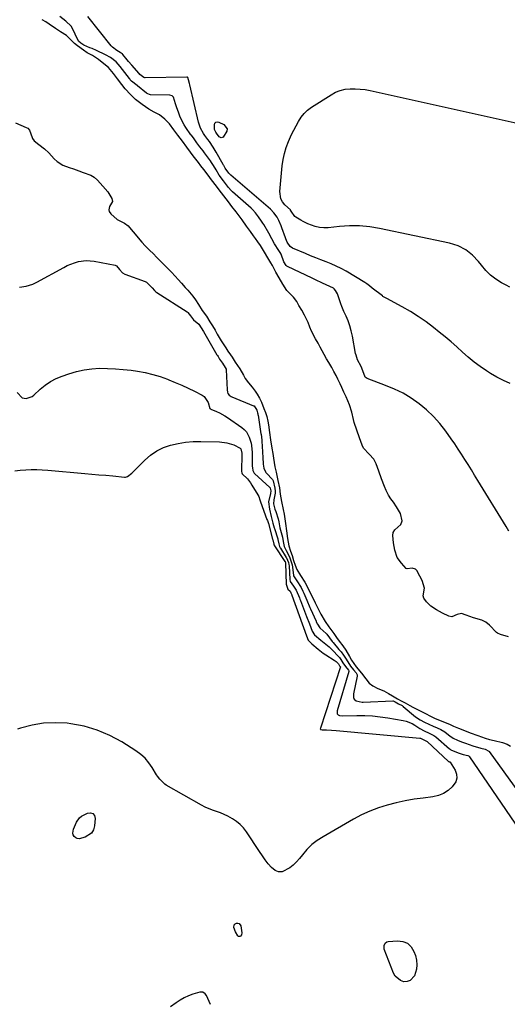
# Model space of a CAD drawing. Units: inches. Extents: x 1926450 to 1931794, y 411284 to 416604.
# Drawn here: x 1929994 to 1930280, y 411928 to 412506 of the extents above; entities that cross this region are included whole.
import ezdxf

# ---------------------------------------------------------------- set-up
doc = ezdxf.new("R2010")
doc.units = ezdxf.units.IN
doc.header["$MEASUREMENT"] = 0
doc.layers.add('7', color=7, linetype='Continuous')

msp = doc.modelspace()

# ---------------------------------------------------------------- linework, layer by layer
at = {"layer": '7', "color": 18}
for points in [[(1930280.65, 412143.96, 1652), (1930276.08, 412145.4, 1652), (1930274.28, 412146.15, 1652), (1930273.66, 412146.61, 1652), (1930273.38, 412146.87, 1652), (1930270.05, 412150.38, 1652), (1930269.53, 412150.91, 1652), (1930267.49, 412152.59, 1652), (1930265.01, 412153.71, 1652), (1930260.26, 412155.15, 1652), (1930255.97, 412156.76, 1652), (1930253.19, 412157.63, 1652), (1930250.61, 412157.19, 1652), (1930247.41, 412155.8, 1652), (1930245.73, 412156.13, 1652), (1930241.92, 412157.9, 1652), (1930238.54, 412159.79, 1652), (1930235.2, 412162.02, 1652), (1930232.64, 412164.59, 1652), (1930231.12, 412166.68, 1652), (1930230.67, 412168.15, 1652), (1930231.36, 412172.65, 1652), (1930230.07, 412177.08, 1652), (1930228.78, 412179.62, 1652), (1930226.94, 412183.06, 1652), (1930226.17, 412183.74, 1652), (1930224.1, 412184.24, 1652), (1930221.16, 412183.91, 1652), (1930220.67, 412184.06, 1652), (1930218, 412187.22, 1652), (1930215.45, 412190.5, 1652), (1930214.05, 412194.86, 1652), (1930213.31, 412199.18, 1652), (1930212.86, 412203.55, 1652), (1930213.02, 412205.19, 1652), (1930214.01, 412206.76, 1652), (1930217.49, 412210, 1652), (1930218.25, 412212.08, 1652), (1930217.37, 412216.37, 1652), (1930215.06, 412220.43, 1652), (1930213.17, 412223.01, 1652), (1930211.67, 412225.06, 1652), (1930210.34, 412227.2, 1652), (1930208.93, 412230, 1652), (1930207.85, 412232.36, 1652), (1930206.16, 412236.79, 1652), (1930204.58, 412241.26, 1652), (1930203, 412245.67, 1652), (1930201.61, 412248.41, 1652), (1930199.02, 412251.34, 1652), (1930195.55, 412254.81, 1652), (1930194.79, 412256.52, 1652), (1930193.19, 412260.92, 1652), (1930191.62, 412265.3, 1652), (1930190.09, 412269.84, 1652), (1930189.68, 412271.57, 1652), (1930188.74, 412275.98, 1652), (1930187.34, 412280.33, 1652), (1930185.44, 412284.88, 1652), (1930184.15, 412287.62, 1652), (1930182.86, 412290.36, 1652), (1930181.83, 412292.55, 1652), (1930180.54, 412295.29, 1652), (1930179.47, 412297.47, 1652), (1930178.24, 412299.81, 1652), (1930176.96, 412302.15, 1652), (1930175.27, 412305.05, 1652), (1930173.89, 412307.32, 1652), (1930172.48, 412309.82, 1652), (1930170.13, 412314.17, 1652), (1930168.96, 412316.35, 1652), (1930167.5, 412319.05, 1652), (1930165.14, 412323.46, 1652), (1930164.04, 412325.91, 1652), (1930163.14, 412328.55, 1652), (1930161.07, 412332.95, 1652), (1930159.43, 412335.79, 1652), (1930157.74, 412338.6, 1652), (1930156.39, 412340.85, 1652), (1930154.51, 412343.53, 1652), (1930152.41, 412345.63, 1652), (1930150.58, 412347.44, 1652), (1930148.28, 412351.11, 1652), (1930146.12, 412354.71, 1652), (1930144.16, 412358.18, 1652), (1930142.14, 412361.97, 1652), (1930141.12, 412363.69, 1652), (1930139.4, 412366.57, 1652), (1930137.48, 412369.79, 1652), (1930135.05, 412373.76, 1652), (1930133.6, 412375.88, 1652), (1930132.15, 412377.91, 1652), (1930131.1, 412379.37, 1652), (1930129.23, 412381.99, 1652), (1930127.02, 412385.12, 1652), (1930124.35, 412388.84, 1652), (1930122.65, 412391.21, 1652), (1930120.91, 412393.55, 1652), (1930118.31, 412396.76, 1652), (1930116.28, 412399.43, 1652), (1930115, 412401.17, 1652), (1930112.33, 412404.64, 1652), (1930110.89, 412406.5, 1652), (1930109.25, 412408.62, 1652), (1930106.42, 412412.37, 1652), (1930104.39, 412415.12, 1652), (1930101.85, 412418.39, 1652), (1930100.14, 412420.61, 1652), (1930098.69, 412422.49, 1652), (1930095.71, 412426.39, 1652), (1930093.99, 412428.68, 1652), (1930091.84, 412431.57, 1652), (1930089.31, 412435.02, 1652), (1930086.66, 412438.54, 1652), (1930084.26, 412441.8, 1652), (1930081.7, 412445.32, 1652), (1930078.96, 412447.99, 1652), (1930075.75, 412450.45, 1652), (1930072.7, 412452.15, 1652), (1930069.65, 412453.78, 1652), (1930065.62, 412456.53, 1652), (1930061.7, 412459.58, 1652), (1930058.75, 412462.54, 1652), (1930055.78, 412465.86, 1652), (1930053.73, 412468.24, 1652), (1930051.18, 412471.67, 1652), (1930048.92, 412474.77, 1652), (1930045.83, 412478.25, 1652), (1930043.24, 412480.45, 1652), (1930040.01, 412483.08, 1652), (1930036.49, 412485.29, 1652), (1930033.38, 412486.98, 1652), (1930031.22, 412488.46, 1652), (1930027.75, 412491.04, 1652), (1930025.91, 412492.48, 1652), (1930023.97, 412494.36, 1652), (1930021.2, 412497.01, 1652), (1930017.7, 412499.34, 1652), (1930014.75, 412501.29, 1652), (1930011.1, 412503.82, 1652), (1930009.06, 412505.12, 1652), (1930007.04, 412506.38, 1652)], [(1930281, 412206.02, 1654), (1930279.29, 412208.83, 1654), (1930262.74, 412235.83, 1654), (1930260.84, 412238.93, 1654), (1930258.94, 412242.02, 1654), (1930257.02, 412245.11, 1654), (1930255.1, 412248.19, 1654), (1930253.16, 412251.26, 1654), (1930251.18, 412254.3, 1654), (1930249.15, 412257.31, 1654), (1930247.08, 412260.3, 1654), (1930243.94, 412264.77, 1654), (1930240.48, 412269.22, 1654), (1930236.77, 412273.44, 1654), (1930232.68, 412277.28, 1654), (1930228.33, 412280.89, 1654), (1930223.68, 412284.08, 1654), (1930218.87, 412286.99, 1654), (1930213.82, 412289.47, 1654), (1930208.61, 412291.65, 1654), (1930197.86, 412295.62, 1654), (1930196.64, 412296.45, 1654), (1930195.25, 412300.19, 1654), (1930194.17, 412302.65, 1654), (1930192.18, 412306.64, 1654), (1930191.21, 412309.42, 1654), (1930191, 412310.39, 1654), (1930189.1, 412320.61, 1654), (1930188.43, 412323.62, 1654), (1930187.61, 412326.59, 1654), (1930186.57, 412329.49, 1654), (1930185.39, 412332.35, 1654), (1930184.13, 412335.11, 1654), (1930182.89, 412338.02, 1654), (1930182.35, 412339.5, 1654), (1930180.99, 412343.59, 1654), (1930180.79, 412344.21, 1654), (1930180.29, 412345.36, 1654), (1930179.1, 412347.38, 1654), (1930178.43, 412348.34, 1654), (1930178.04, 412348.68, 1654), (1930173.7, 412350.78, 1654), (1930171.63, 412351.74, 1654), (1930167.47, 412353.69, 1654), (1930165.4, 412354.67, 1654), (1930151.09, 412361.42, 1654), (1930150.62, 412361.69, 1654), (1930150.2, 412362.01, 1654), (1930148.76, 412364.26, 1654), (1930147.22, 412368.62, 1654), (1930146.67, 412369.64, 1654), (1930145.97, 412370.8, 1654), (1930143.45, 412374.85, 1654), (1930141.82, 412377.61, 1654), (1930139.94, 412381.09, 1654), (1930137.03, 412386.07, 1654), (1930136.52, 412386.91, 1654), (1930135.7, 412388.14, 1654), (1930133.97, 412390.55, 1654), (1930132.23, 412392.95, 1654), (1930130.44, 412394.95, 1654), (1930130.04, 412395.33, 1654), (1930129.63, 412395.7, 1654), (1930118.68, 412405.35, 1654), (1930117.84, 412406.17, 1654), (1930116.45, 412407.88, 1654), (1930113.5, 412411.75, 1654), (1930110.96, 412415.1, 1654), (1930109.05, 412418.29, 1654), (1930107.59, 412420.75, 1654), (1930106.4, 412422.62, 1654), (1930105.81, 412423.46, 1654), (1930105.21, 412424.3, 1654), (1930102.31, 412428.16, 1654), (1930101.42, 412429.34, 1654), (1930099.62, 412431.7, 1654), (1930097.83, 412434.09, 1654), (1930096.17, 412436.35, 1654), (1930094.57, 412438.49, 1654), (1930094.31, 412438.86, 1654), (1930091.38, 412443.13, 1654), (1930090.36, 412444.72, 1654), (1930089.42, 412446.36, 1654), (1930087.83, 412449.79, 1654), (1930087.15, 412451.57, 1654), (1930085.88, 412455.15, 1654), (1930085.3, 412456.96, 1654), (1930084.06, 412460.83, 1654), (1930083.35, 412461.62, 1654), (1930081.96, 412462.05, 1654), (1930070.64, 412462.3, 1654), (1930069.98, 412462.38, 1654), (1930069.04, 412462.75, 1654), (1930068.19, 412463.3, 1654), (1930062.94, 412467.45, 1654), (1930062.67, 412467.66, 1654), (1930059.4, 412470.24, 1654), (1930058.69, 412471.14, 1654), (1930058.36, 412471.59, 1654), (1930058.25, 412471.73, 1654), (1930058.14, 412471.88, 1654), (1930052.72, 412478.93, 1654), (1930050.46, 412481.67, 1654), (1930047.07, 412484.12, 1654), (1930044.08, 412485.79, 1654), (1930038.86, 412488.21, 1654), (1930036.3, 412489.37, 1654), (1930035.02, 412489.94, 1654), (1930031.44, 412491.5, 1654), (1930029.75, 412492.6, 1654), (1930028.36, 412493.84, 1654), (1930026.36, 412497.88, 1654), (1930025.43, 412500.06, 1654), (1930024.01, 412502.56, 1654), (1930020.91, 412505.59, 1654), (1930017.35, 412508.16, 1654)], [(1930281.68, 412292.71, 1656), (1930277.76, 412294.48, 1656), (1930273.97, 412296.5, 1656), (1930270.26, 412298.69, 1656), (1930267.91, 412300.18, 1656), (1930264.18, 412302.7, 1656), (1930260.56, 412305.36, 1656), (1930257.09, 412308.22, 1656), (1930253.73, 412311.21, 1656), (1930250.4, 412314.26, 1656), (1930247.03, 412317.25, 1656), (1930243.58, 412320.15, 1656), (1930240.09, 412323, 1656), (1930236.73, 412325.66, 1656), (1930232.32, 412328.97, 1656), (1930227.8, 412332.12, 1656), (1930223.12, 412335.02, 1656), (1930218.33, 412337.76, 1656), (1930209.25, 412342.63, 1656), (1930207.3, 412343.73, 1656), (1930206.99, 412343.94, 1656), (1930206.69, 412344.16, 1656), (1930200.67, 412348.81, 1656), (1930199.13, 412350.04, 1656), (1930197.58, 412351.26, 1656), (1930197.04, 412351.63, 1656), (1930196.49, 412351.98, 1656), (1930185.39, 412358.64, 1656), (1930182.55, 412360.24, 1656), (1930179.66, 412361.73, 1656), (1930176.68, 412363.04, 1656), (1930173.66, 412364.25, 1656), (1930170.6, 412365.39, 1656), (1930167.55, 412366.57, 1656), (1930164.53, 412367.79, 1656), (1930161.52, 412369.05, 1656), (1930153.87, 412372.31, 1656), (1930152.51, 412373.23, 1656), (1930150.89, 412375.79, 1656), (1930150.1, 412377.71, 1656), (1930149.86, 412378.35, 1656), (1930147.68, 412384.25, 1656), (1930147.27, 412385.3, 1656), (1930145.9, 412388.38, 1656), (1930144.89, 412390.39, 1656), (1930143.04, 412393.03, 1656), (1930141.11, 412395.18, 1656), (1930117.71, 412415.08, 1656), (1930117.47, 412415.29, 1656), (1930117.15, 412415.64, 1656), (1930116.61, 412416.35, 1656), (1930114.44, 412419.2, 1656), (1930113.57, 412420.71, 1656), (1930113.38, 412421.05, 1656), (1930113.19, 412421.39, 1656), (1930109.2, 412428.63, 1656), (1930107.45, 412431.53, 1656), (1930105.21, 412434.78, 1656), (1930104.21, 412436.09, 1656), (1930102.47, 412438.44, 1656), (1930101.61, 412439.63, 1656), (1930099.92, 412442.69, 1656), (1930098.68, 412446.2, 1656), (1930093.65, 412468.13, 1656), (1930093.48, 412468.85, 1656), (1930092.92, 412470.98, 1656), (1930092.48, 412472.37, 1656), (1930092.19, 412472.59, 1656), (1930091.82, 412472.66, 1656), (1930067.53, 412472.18, 1656), (1930067.32, 412472.2, 1656), (1930066.73, 412472.48, 1656), (1930064.39, 412474.23, 1656), (1930063.94, 412474.69, 1656), (1930059.51, 412479.71, 1656), (1930057.74, 412481.77, 1656), (1930056.87, 412482.82, 1656), (1930054.41, 412485.89, 1656), (1930054.27, 412486.07, 1656), (1930054, 412486.42, 1656), (1930052.82, 412487.21, 1656), (1930050.89, 412488.29, 1656), (1930048.29, 412490.27, 1656), (1930047.55, 412491.09, 1656), (1930033.8, 412508.2, 1656)], [(1930281.59, 412349.32, 1658), (1930279.42, 412350.47, 1658), (1930276.71, 412351.95, 1658), (1930273.36, 412354.05, 1658), (1930270.24, 412356.41, 1658), (1930267.45, 412359.16, 1658), (1930264.87, 412362.15, 1658), (1930263.2, 412364.38, 1658), (1930259.63, 412368.17, 1658), (1930255.67, 412371.34, 1658), (1930251.11, 412373.58, 1658), (1930246.17, 412375.21, 1658), (1930205.1, 412383.85, 1658), (1930199.24, 412384.79, 1658), (1930193.36, 412385.35, 1658), (1930187.45, 412385.34, 1658), (1930181.52, 412384.95, 1658), (1930174.81, 412384.17, 1658), (1930172.25, 412384.09, 1658), (1930169.74, 412384.27, 1658), (1930167.29, 412384.85, 1658), (1930162.99, 412386.53, 1658), (1930160.17, 412387.89, 1658), (1930158.79, 412388.63, 1658), (1930155.79, 412390.39, 1658), (1930155.3, 412390.74, 1658), (1930153.18, 412394.02, 1658), (1930152.8, 412394.53, 1658), (1930152.66, 412394.68, 1658), (1930149.44, 412397.75, 1658), (1930148.11, 412399.44, 1658), (1930147.12, 412401.26, 1658), (1930146.56, 412405.43, 1658), (1930147.92, 412420.65, 1658), (1930148.42, 412424.29, 1658), (1930149.16, 412427.88, 1658), (1930150.25, 412431.37, 1658), (1930151.56, 412434.81, 1658), (1930152.2, 412436.27, 1658), (1930153.41, 412438.91, 1658), (1930154.67, 412441.53, 1658), (1930156, 412444.12, 1658), (1930157.37, 412446.68, 1658), (1930158.94, 412449.07, 1658), (1930160.72, 412451.27, 1658), (1930162.8, 412453.19, 1658), (1930165.09, 412454.92, 1658), (1930176.62, 412462.35, 1658), (1930179.23, 412463.75, 1658), (1930181.93, 412464.84, 1658), (1930184.77, 412465.49, 1658), (1930187.7, 412465.84, 1658), (1930190.7, 412465.84, 1658), (1930193.69, 412465.68, 1658), (1930196.66, 412465.3, 1658), (1930199.61, 412464.76, 1658), (1930289.29, 412444.89, 1658)], [(1929991.4, 412445.75, 1652), (1929994.49, 412444.46, 1652), (1929997.54, 412443.12, 1652), (1929998.52, 412442.6, 1652), (1929999.43, 412441.52, 1652), (1930001.16, 412437.15, 1652), (1930001.37, 412436.67, 1652), (1930002.2, 412435.3, 1652), (1930005.07, 412433.04, 1652), (1930008.28, 412430.55, 1652), (1930010.92, 412428.14, 1652), (1930014.1, 412424.66, 1652), (1930015.69, 412423.03, 1652), (1930019.17, 412420.89, 1652), (1930022.89, 412419.61, 1652), (1930025.35, 412418.79, 1652), (1930028.45, 412417.54, 1652), (1930030.94, 412416.57, 1652), (1930035.45, 412415.16, 1652), (1930037.51, 412413.94, 1652), (1930039.45, 412412.09, 1652), (1930042.56, 412408.71, 1652), (1930045.46, 412405.26, 1652), (1930047.86, 412401.38, 1652), (1930048.23, 412399.65, 1652), (1930046.53, 412396.67, 1652), (1930046.15, 412394.76, 1652), (1930046.37, 412393.8, 1652), (1930047.23, 412392.48, 1652), (1930050.9, 412389.14, 1652), (1930052.17, 412388.46, 1652), (1930055.38, 412386.9, 1652), (1930057.41, 412385.33, 1652), (1930059.24, 412383.17, 1652), (1930061.48, 412380.49, 1652), (1930063.28, 412378.34, 1652), (1930065.56, 412375.71, 1652), (1930067.43, 412373.61, 1652), (1930069.99, 412371.02, 1652), (1930072.24, 412368.99, 1652), (1930074.18, 412366.99, 1652), (1930076.44, 412364.61, 1652), (1930078.27, 412362.75, 1652), (1930080.56, 412360.43, 1652), (1930082.85, 412358.11, 1652), (1930085.11, 412355.77, 1652), (1930086.83, 412353.85, 1652), (1930088.67, 412351.64, 1652), (1930090.91, 412349.1, 1652), (1930092.49, 412347.51, 1652), (1930095.5, 412344.07, 1652), (1930097.03, 412341.9, 1652), (1930098.78, 412339.09, 1652), (1930100.98, 412335.55, 1652), (1930103.36, 412332.25, 1652), (1930105.48, 412328.92, 1652), (1930106.89, 412326.69, 1652), (1930108.48, 412324.13, 1652), (1930109.66, 412321.81, 1652), (1930112.12, 412317.8, 1652), (1930114.73, 412313.8, 1652), (1930116.05, 412311.82, 1652), (1930117.56, 412309.56, 1652), (1930118.48, 412308.19, 1652), (1930120.36, 412305.37, 1652), (1930123.04, 412301.37, 1652), (1930125.16, 412297.67, 1652), (1930126.16, 412295.77, 1652), (1930128.05, 412293.13, 1652), (1930130.22, 412290.67, 1652), (1930131.98, 412288.21, 1652), (1930133.16, 412286.45, 1652), (1930134.57, 412284.19, 1652), (1930135.74, 412281.89, 1652), (1930137.14, 412278.17, 1652), (1930138.03, 412275.67, 1652), (1930138.8, 412273.41, 1652), (1930139.51, 412270.63, 1652), (1930139.88, 412268.5, 1652), (1930140.5, 412264.02, 1652), (1930141.07, 412259.77, 1652), (1930141.82, 412254.88, 1652), (1930142.33, 412251.65, 1652), (1930142.74, 412248.89, 1652), (1930143.16, 412246.4, 1652), (1930143.61, 412243.85, 1652), (1930144.38, 412240.69, 1652), (1930145.38, 412235.88, 1652), (1930146.22, 412231.46, 1652), (1930146.76, 412227.86, 1652), (1930147.46, 412223.5, 1652), (1930148.41, 412218.85, 1652), (1930148.96, 412216.05, 1652), (1930149.37, 412213.37, 1652), (1930149.74, 412210.55, 1652), (1930150.36, 412206.26, 1652), (1930151.01, 412201.73, 1652), (1930151.71, 412197.4, 1652), (1930152.71, 412194.31, 1652), (1930153.66, 412191.68, 1652), (1930154.61, 412188.93, 1652), (1930155.56, 412186.17, 1652), (1930156.42, 412183.48, 1652), (1930158.53, 412180.02, 1652), (1930161.08, 412176.08, 1652), (1930162.25, 412174.05, 1652), (1930163.58, 412171.47, 1652), (1930165.38, 412167.78, 1652), (1930167.24, 412164.05, 1652), (1930169.26, 412160.06, 1652), (1930170.65, 412157.33, 1652), (1930173.04, 412152.96, 1652), (1930175.28, 412149.93, 1652), (1930178.15, 412145.96, 1652), (1930179.79, 412143.7, 1652), (1930181.42, 412141.45, 1652), (1930183.48, 412138.69, 1652), (1930185.26, 412136.11, 1652), (1930187.38, 412132.52, 1652), (1930188.56, 412130.41, 1652), (1930191.33, 412126.46, 1652), (1930194.48, 412122.68, 1652), (1930197.08, 412119.33, 1652), (1930199, 412116.86, 1652), (1930201.19, 412115.23, 1652), (1930204.12, 412113.67, 1652), (1930207.55, 412112.24, 1652), (1930210.26, 412110.65, 1652), (1930212.66, 412109.28, 1652), (1930215.54, 412107.7, 1652), (1930217.79, 412106.47, 1652), (1930220.14, 412105.19, 1652), (1930222.8, 412103.77, 1652), (1930224.61, 412102.77, 1652), (1930227.73, 412101.07, 1652), (1930232.03, 412098.94, 1652), (1930234.89, 412097.52, 1652), (1930237.38, 412096.33, 1652), (1930239.72, 412095.32, 1652), (1930242.28, 412094.26, 1652), (1930246.54, 412092.47, 1652), (1930248.48, 412091.6, 1652), (1930251.38, 412090.34, 1652), (1930253.95, 412089.32, 1652), (1930258.32, 412087.68, 1652), (1930262.65, 412086.07, 1652), (1930267.05, 412084.51, 1652), (1930269.64, 412083.77, 1652), (1930272.37, 412083.08, 1652), (1930277.17, 412081.88, 1652), (1930279.88, 412080.93, 1652), (1930281.92, 412079.76, 1652)], [(1930115.53, 412442.37, 1658), (1930115.42, 412440.96, 1658), (1930113.17, 412437.47, 1658), (1930112.03, 412436.95, 1658), (1930110.93, 412437.53, 1658), (1930109.39, 412439.7, 1658), (1930108.95, 412440.28, 1658), (1930108.64, 412440.71, 1658), (1930108.16, 412442, 1658), (1930108.04, 412444.59, 1658), (1930108.35, 412445.53, 1658), (1930108.86, 412446.18, 1658), (1930109.65, 412446.38, 1658), (1930110.64, 412446.28, 1658), (1930113.68, 412444.77, 1658), (1930115.53, 412442.37, 1658)], [(1929993.61, 412349.35, 1654), (1929997.6, 412349.98, 1654), (1930001.47, 412351.14, 1654), (1930002.7, 412351.69, 1654), (1930003.9, 412352.29, 1654), (1930019.6, 412360.96, 1654), (1930021.68, 412362, 1654), (1930026.01, 412363.68, 1654), (1930028.25, 412364.32, 1654), (1930032.82, 412364.93, 1654), (1930035.11, 412364.85, 1654), (1930037.41, 412364.57, 1654), (1930049.74, 412362.28, 1654), (1930050.58, 412361.81, 1654), (1930052.35, 412359.71, 1654), (1930054.18, 412357.67, 1654), (1930055.41, 412356.97, 1654), (1930067.48, 412352.61, 1654), (1930067.8, 412352.46, 1654), (1930068.25, 412352.17, 1654), (1930071.47, 412348.91, 1654), (1930072.9, 412347.3, 1654), (1930073.69, 412346.54, 1654), (1930074.25, 412346.14, 1654), (1930092.04, 412334.78, 1654), (1930092.4, 412334.53, 1654), (1930094.08, 412332.5, 1654), (1930095.85, 412330.09, 1654), (1930098.98, 412327.66, 1654), (1930100.33, 412325.51, 1654), (1930101.59, 412323.26, 1654), (1930109.56, 412309.59, 1654), (1930109.81, 412309.18, 1654), (1930110.21, 412308.56, 1654), (1930111.15, 412307.12, 1654), (1930112.77, 412304.68, 1654), (1930114.45, 412302.17, 1654), (1930114.92, 412301.11, 1654), (1930114.95, 412300.91, 1654), (1930114.97, 412300.72, 1654), (1930115.54, 412289.01, 1654), (1930115.73, 412287.67, 1654), (1930116.02, 412286.81, 1654), (1930116.79, 412285.83, 1654), (1930117.88, 412285.15, 1654), (1930118.27, 412284.97, 1654), (1930131.08, 412279.73, 1654), (1930131.17, 412279.69, 1654), (1930131.27, 412279.63, 1654), (1930131.35, 412279.57, 1654), (1930132.9, 412277.02, 1654), (1930133.41, 412275.56, 1654), (1930133.58, 412274.86, 1654), (1930133.67, 412274.37, 1654), (1930133.7, 412274.21, 1654), (1930135.42, 412263.17, 1654), (1930135.45, 412263.01, 1654), (1930135.94, 412259.53, 1654), (1930135.98, 412259.13, 1654), (1930135.98, 412259, 1654), (1930136.29, 412252.66, 1654), (1930136.32, 412252.22, 1654), (1930136.45, 412249.56, 1654), (1930136.69, 412245.38, 1654), (1930137.05, 412243.1, 1654), (1930138.07, 412240.91, 1654), (1930138.37, 412240.52, 1654), (1930138.69, 412240.14, 1654), (1930142.1, 412236.34, 1654), (1930142.59, 412235.62, 1654), (1930143.57, 412231.4, 1654), (1930143.83, 412229.53, 1654), (1930143.78, 412228.43, 1654), (1930143.04, 412224.49, 1654), (1930142.81, 412222.2, 1654), (1930143.6, 412219.05, 1654), (1930144.07, 412217.63, 1654), (1930145.54, 412213.23, 1654), (1930145.89, 412211.57, 1654), (1930146.51, 412208.09, 1654), (1930147.72, 412203.88, 1654), (1930148.05, 412202.49, 1654), (1930148.44, 412200.07, 1654), (1930149.07, 412197.12, 1654), (1930150.19, 412194.65, 1654), (1930152.13, 412190.9, 1654), (1930152.99, 412188.55, 1654), (1930153.74, 412186.2, 1654), (1930153.99, 412184.9, 1654), (1930154.43, 412180.09, 1654), (1930154.5, 412179.78, 1654), (1930156.49, 412176.97, 1654), (1930158.95, 412173.08, 1654), (1930160.06, 412170.91, 1654), (1930160.64, 412169.62, 1654), (1930162.34, 412165.53, 1654), (1930164.17, 412161.16, 1654), (1930164.49, 412160.44, 1654), (1930167.73, 412153.22, 1654), (1930167.92, 412152.81, 1654), (1930168.54, 412151.51, 1654), (1930169.97, 412149.39, 1654), (1930170.26, 412149.08, 1654), (1930173.64, 412145.97, 1654), (1930174.08, 412145.53, 1654), (1930175.61, 412143.51, 1654), (1930177.23, 412141.35, 1654), (1930177.72, 412140.76, 1654), (1930181.21, 412136.67, 1654), (1930182.42, 412135.19, 1654), (1930183.83, 412133.28, 1654), (1930185.39, 412130.81, 1654), (1930188.03, 412126.73, 1654), (1930189.75, 412124.66, 1654), (1930191.29, 412122.8, 1654), (1930191.83, 412121.79, 1654), (1930191.9, 412121.24, 1654), (1930191.87, 412120.96, 1654), (1930189.73, 412110.59, 1654), (1930189.65, 412110.03, 1654), (1930189.76, 412108.37, 1654), (1930190.17, 412107.37, 1654), (1930191.28, 412106.49, 1654), (1930194.79, 412105.75, 1654), (1930195.42, 412105.75, 1654), (1930212.88, 412106.44, 1654), (1930213.02, 412106.43, 1654), (1930213.39, 412106.33, 1654), (1930214.17, 412105.89, 1654), (1930216.24, 412104.73, 1654), (1930218.27, 412103.62, 1654), (1930218.71, 412103.34, 1654), (1930218.85, 412103.23, 1654), (1930218.98, 412103.12, 1654), (1930226.22, 412097.11, 1654), (1930228.89, 412095.24, 1654), (1930231.44, 412093.94, 1654), (1930234, 412092.68, 1654), (1930236.59, 412091.48, 1654), (1930238.86, 412090.53, 1654), (1930241.09, 412089.59, 1654), (1930243.37, 412088.17, 1654), (1930246.58, 412085.63, 1654), (1930247.38, 412085.04, 1654), (1930248.25, 412084.48, 1654), (1930250.82, 412083.29, 1654), (1930253.17, 412082.4, 1654), (1930255.52, 412081.52, 1654), (1930259.87, 412079.95, 1654), (1930264.42, 412078.73, 1654), (1930267, 412078.09, 1654), (1930269.11, 412076.96, 1654), (1930269.33, 412076.69, 1654), (1930286.7, 412052.74, 1654)], [(1929992.28, 412287.48, 1656), (1929995.19, 412284.27, 1656), (1929997.54, 412283.93, 1656), (1930001.05, 412285.15, 1656), (1930002.07, 412285.91, 1656), (1930005.79, 412289.35, 1656), (1930008.73, 412291.75, 1656), (1930011.83, 412293.88, 1656), (1930015.18, 412295.61, 1656), (1930018.68, 412297.07, 1656), (1930022.68, 412298.45, 1656), (1930027.1, 412299.75, 1656), (1930031.57, 412300.76, 1656), (1930036.11, 412301.36, 1656), (1930040.71, 412301.67, 1656), (1930045.33, 412301.65, 1656), (1930049.95, 412301.47, 1656), (1930054.56, 412301.08, 1656), (1930059.15, 412300.52, 1656), (1930063.01, 412299.97, 1656), (1930067.48, 412299.15, 1656), (1930071.89, 412298.13, 1656), (1930076.21, 412296.79, 1656), (1930080.48, 412295.25, 1656), (1930081.32, 412294.91, 1656), (1930085.11, 412293.33, 1656), (1930088.87, 412291.7, 1656), (1930092.6, 412289.99, 1656), (1930096.3, 412288.23, 1656), (1930100.88, 412285.99, 1656), (1930102.11, 412285.17, 1656), (1930104.49, 412281.62, 1656), (1930105.43, 412278.18, 1656), (1930105.5, 412278.05, 1656), (1930106.05, 412277.63, 1656), (1930109.34, 412276.25, 1656), (1930111.02, 412275.48, 1656), (1930114.26, 412273.72, 1656), (1930115.82, 412272.72, 1656), (1930124.24, 412266.95, 1656), (1930125.63, 412265.78, 1656), (1930126.84, 412264.48, 1656), (1930128.55, 412261.33, 1656), (1930129.59, 412257.78, 1656), (1930129.85, 412256.29, 1656), (1930130.22, 412252.23, 1656), (1930130.29, 412250.71, 1656), (1930130.29, 412250.46, 1656), (1930130.29, 412250.21, 1656), (1930130.33, 412244.15, 1656), (1930130.36, 412243.32, 1656), (1930130.58, 412241.7, 1656), (1930131.26, 412240.43, 1656), (1930131.46, 412240.21, 1656), (1930131.67, 412239.99, 1656), (1930140.65, 412231.71, 1656), (1930140.82, 412231.49, 1656), (1930140.87, 412231.4, 1656), (1930140.9, 412231.31, 1656), (1930141.2, 412229.81, 1656), (1930140.94, 412228.16, 1656), (1930139.77, 412223.3, 1656), (1930140.37, 412218.99, 1656), (1930141.39, 412214.61, 1656), (1930142.45, 412210.71, 1656), (1930142.81, 412209.39, 1656), (1930143.19, 412208.07, 1656), (1930143.32, 412207.64, 1656), (1930145.26, 412201.52, 1656), (1930145.34, 412201.26, 1656), (1930145.85, 412198.56, 1656), (1930146.26, 412197.14, 1656), (1930146.69, 412196.3, 1656), (1930146.86, 412196.03, 1656), (1930150.28, 412190.63, 1656), (1930150.41, 412190.41, 1656), (1930151.55, 412187.64, 1656), (1930151.87, 412186.39, 1656), (1930151.93, 412185.66, 1656), (1930152.29, 412177.65, 1656), (1930152.49, 412176.57, 1656), (1930154.55, 412173.78, 1656), (1930156.04, 412171.39, 1656), (1930157.99, 412166.87, 1656), (1930158.28, 412166.11, 1656), (1930158.57, 412165.36, 1656), (1930162.08, 412155.99, 1656), (1930163.82, 412151.57, 1656), (1930165.55, 412147.43, 1656), (1930165.89, 412146.71, 1656), (1930166.43, 412145.83, 1656), (1930166.93, 412145.28, 1656), (1930170.59, 412142.02, 1656), (1930173.49, 412139.66, 1656), (1930175.36, 412138.1, 1656), (1930177.57, 412135.99, 1656), (1930180.72, 412132.71, 1656), (1930181.45, 412131.88, 1656), (1930182.28, 412130.8, 1656), (1930183.49, 412128.83, 1656), (1930185.04, 412126.61, 1656), (1930186.79, 412124.45, 1656), (1930186.94, 412123.99, 1656), (1930186.93, 412123.84, 1656), (1930186.91, 412123.68, 1656), (1930180.19, 412100.63, 1656), (1930180.15, 412098.77, 1656), (1930180.27, 412098.52, 1656), (1930180.65, 412098.14, 1656), (1930181.45, 412097.78, 1656), (1930183.45, 412097.57, 1656), (1930191.76, 412097.79, 1656), (1930196.3, 412097.78, 1656), (1930200.82, 412097.6, 1656), (1930205.32, 412097.14, 1656), (1930209.81, 412096.51, 1656), (1930218.87, 412094.97, 1656), (1930220.71, 412094.53, 1656), (1930224.18, 412093.15, 1656), (1930225.81, 412092.19, 1656), (1930228.72, 412090.24, 1656), (1930231.22, 412088.77, 1656), (1930234.13, 412087.36, 1656), (1930236.92, 412086.18, 1656), (1930238.16, 412085.35, 1656), (1930246.04, 412078.34, 1656), (1930246.45, 412078, 1656), (1930246.9, 412077.68, 1656), (1930249.26, 412076.66, 1656), (1930251.72, 412075.74, 1656), (1930254.14, 412074.97, 1656), (1930256.89, 412074.27, 1656), (1930257.68, 412073.85, 1656), (1930257.8, 412073.73, 1656), (1930257.91, 412073.59, 1656), (1930292.51, 412022.85, 1656)], [(1929990.88, 412241.45, 1658), (1929994.1, 412241.79, 1658), (1929997.34, 412242.05, 1658), (1930000.58, 412242.18, 1658), (1930003.81, 412242.22, 1658), (1930007.05, 412242.11, 1658), (1930010.29, 412241.89, 1658), (1930032.03, 412239.97, 1658), (1930036.12, 412239.6, 1658), (1930040.2, 412239.23, 1658), (1930044.28, 412238.85, 1658), (1930048.37, 412238.47, 1658), (1930055.23, 412237.82, 1658), (1930055.86, 412237.83, 1658), (1930057.04, 412238.15, 1658), (1930059.57, 412240.14, 1658), (1930067.22, 412247.81, 1658), (1930070.6, 412250.7, 1658), (1930074.21, 412253.2, 1658), (1930078.17, 412255.09, 1658), (1930082.36, 412256.59, 1658), (1930086.76, 412257.58, 1658), (1930091.18, 412258.31, 1658), (1930095.66, 412258.66, 1658), (1930100.16, 412258.76, 1658), (1930111.1, 412258.52, 1658), (1930115.35, 412258.01, 1658), (1930119.41, 412256.66, 1658), (1930123.25, 412254.76, 1658), (1930123.51, 412254.43, 1658), (1930124.17, 412251.81, 1658), (1930124.18, 412251.56, 1658), (1930124.18, 412251.43, 1658), (1930124.18, 412251.36, 1658), (1930124.18, 412251.3, 1658), (1930124.04, 412241.03, 1658), (1930124.09, 412240.38, 1658), (1930124.44, 412239.79, 1658), (1930127.45, 412236.73, 1658), (1930129.29, 412234.4, 1658), (1930130.12, 412233.16, 1658), (1930133.67, 412227.32, 1658), (1930134.16, 412226.38, 1658), (1930134.83, 412224.38, 1658), (1930135.17, 412223.37, 1658), (1930138.95, 412212.97, 1658), (1930139.17, 412212.36, 1658), (1930139.58, 412211.13, 1658), (1930139.76, 412210.51, 1658), (1930142.21, 412201.45, 1658), (1930142.33, 412200.98, 1658), (1930143.06, 412198.43, 1658), (1930143.15, 412197.91, 1658), (1930143.25, 412197.64, 1658), (1930143.33, 412197.5, 1658), (1930143.37, 412197.44, 1658), (1930149.5, 412188.33, 1658), (1930149.53, 412188.29, 1658), (1930149.85, 412187.41, 1658), (1930149.86, 412187.31, 1658), (1930149.87, 412187.25, 1658), (1930150.2, 412174.85, 1658), (1930151.28, 412172.08, 1658), (1930152.5, 412170.75, 1658), (1930153.01, 412169.92, 1658), (1930153.36, 412169.09, 1658), (1930153.51, 412168.71, 1658), (1930153.58, 412168.51, 1658), (1930162.19, 412144.57, 1658), (1930163.14, 412142.13, 1658), (1930163.17, 412142.05, 1658), (1930163.2, 412141.98, 1658), (1930165.27, 412139.85, 1658), (1930168.94, 412136.73, 1658), (1930171.94, 412134.51, 1658), (1930173.5, 412133.47, 1658), (1930178.4, 412130.35, 1658), (1930179.5, 412129.54, 1658), (1930180.87, 412128.13, 1658), (1930181.59, 412127.06, 1658), (1930181.95, 412126.63, 1658), (1930182.02, 412126.49, 1658), (1930182.03, 412126.44, 1658), (1930182.02, 412126.41, 1658), (1930170.33, 412090.41, 1658), (1930170.27, 412089.91, 1658), (1930170.3, 412089.76, 1658), (1930170.39, 412089.61, 1658), (1930170.46, 412089.55, 1658), (1930171.26, 412089.35, 1658), (1930173.94, 412089.35, 1658), (1930176.74, 412089.29, 1658), (1930179.53, 412089.1, 1658), (1930228.72, 412084.61, 1658), (1930229.12, 412084.55, 1658), (1930231.1, 412083.55, 1658), (1930232.98, 412082.62, 1658), (1930233.02, 412082.58, 1658), (1930245.49, 412070.89, 1658), (1930245.66, 412070.81, 1658), (1930245.96, 412070.69, 1658), (1930246.28, 412070.59, 1658), (1930246.46, 412070.55, 1658), (1930246.52, 412070.52, 1658), (1930249.42, 412065.71, 1658), (1930250.24, 412063.37, 1658), (1930250.47, 412061.09, 1658), (1930249.8, 412058.9, 1658), (1930247.72, 412055.88, 1658), (1930245.25, 412053.7, 1658), (1930242.56, 412051.94, 1658), (1930239.56, 412050.79, 1658), (1930236.35, 412050.05, 1658), (1930230.69, 412049.38, 1658), (1930225.34, 412048.63, 1658), (1930220.04, 412047.71, 1658), (1930214.77, 412046.54, 1658), (1930209.55, 412045.21, 1658), (1930204.42, 412043.56, 1658), (1930199.4, 412041.67, 1658), (1930194.53, 412039.42, 1658), (1930189.76, 412036.92, 1658), (1930171.87, 412026.68, 1658), (1930168.47, 412024.45, 1658), (1930165.28, 412021.99, 1658), (1930162.41, 412019.17, 1658), (1930159.75, 412016.1, 1658), (1930158.08, 412013.94, 1658), (1930156.31, 412011.89, 1658), (1930154.41, 412009.99, 1658), (1930152.3, 412008.32, 1658), (1930147.83, 412006.09, 1658), (1930145.7, 412005.99, 1658), (1930143.73, 412006.79, 1658), (1930141.58, 412008.51, 1658), (1930139.73, 412010.8, 1658), (1930137.94, 412013.12, 1658), (1930136.22, 412015.5, 1658), (1930134.55, 412017.93, 1658), (1930126.83, 412029.58, 1658), (1930125.12, 412031.8, 1658), (1930123.25, 412033.83, 1658), (1930121.11, 412035.59, 1658), (1930118.79, 412037.16, 1658), (1930115.93, 412038.74, 1658), (1930111.57, 412040.65, 1658), (1930107.05, 412042.2, 1658), (1930102.67, 412044.09, 1658), (1930100.56, 412045.2, 1658), (1930079.79, 412056.98, 1658), (1930078.91, 412057.54, 1658), (1930075.95, 412060.43, 1658), (1930074.72, 412062.13, 1658), (1930074.16, 412063.02, 1658), (1930071.6, 412067.25, 1658), (1930069.6, 412070.1, 1658), (1930067.38, 412072.72, 1658), (1930064.81, 412075, 1658), (1930062.01, 412077.06, 1658), (1930053.73, 412082.31, 1658), (1930046.66, 412086.14, 1658), (1930039.35, 412089.31, 1658), (1930031.68, 412091.48, 1658), (1930023.78, 412092.98, 1658), (1930021.55, 412093.25, 1658), (1930014.63, 412093.61, 1658), (1930007.77, 412093.36, 1658), (1930001.01, 412092.18, 1658), (1929994.31, 412090.39, 1658), (1929992.51, 412089.77, 1658)], [(1930028.92, 412037.73, 1658), (1930030.09, 412038.69, 1658), (1930033.61, 412040.56, 1658), (1930035.39, 412040.7, 1658), (1930036.8, 412040.3, 1658), (1930037.65, 412039.11, 1658), (1930038.12, 412037.39, 1658), (1930037.67, 412032.95, 1658), (1930037.01, 412030.72, 1658), (1930035.95, 412028.82, 1658), (1930032.25, 412026.33, 1658), (1930028.62, 412025.43, 1658), (1930027.58, 412025.56, 1658), (1930026.65, 412026.05, 1658), (1930025.79, 412026.78, 1658), (1930025.24, 412027.79, 1658), (1930024.93, 412028.83, 1658), (1930025.28, 412031.03, 1658), (1930027.19, 412035.21, 1658), (1930028.92, 412037.73, 1658)], [(1930124.05, 411969.13, 1658), (1930123.46, 411968.28, 1658), (1930123.03, 411968.07, 1658), (1930122.61, 411967.99, 1658), (1930122.2, 411968.12, 1658), (1930121.8, 411968.37, 1658), (1930120.39, 411970.71, 1658), (1930119.58, 411973.3, 1658), (1930119.75, 411974.96, 1658), (1930120.29, 411975.53, 1658), (1930121.06, 411975.98, 1658), (1930121.92, 411975.97, 1658), (1930122.65, 411975.73, 1658), (1930123.52, 411974.37, 1658), (1930124.15, 411970.16, 1658), (1930124.05, 411969.13, 1658)], [(1930223.06, 411942.17, 1658), (1930221.32, 411941.62, 1658), (1930219.33, 411941.51, 1658), (1930217.31, 411942.21, 1658), (1930214.21, 411944.76, 1658), (1930213.14, 411946.61, 1658), (1930207.83, 411960.62, 1658), (1930207.66, 411962.84, 1658), (1930208.26, 411964.18, 1658), (1930209.35, 411964.98, 1658), (1930210.05, 411965.15, 1658), (1930215.66, 411965.57, 1658), (1930218.8, 411965.14, 1658), (1930221.51, 411964.06, 1658), (1930223.59, 411962, 1658), (1930225.25, 411959.3, 1658), (1930226.09, 411956.92, 1658), (1930226.73, 411954.21, 1658), (1930226.98, 411951.5, 1658), (1930226.65, 411948.8, 1658), (1930225.53, 411945.04, 1658), (1930223.06, 411942.17, 1658)], [(1930105.83, 411928.09, 1656), (1930103.38, 411933.45, 1656), (1930102.71, 411934.44, 1656), (1930101.22, 411935.39, 1656), (1930099.49, 411935.4, 1656), (1930095.37, 411934.14, 1656), (1930092.78, 411933.19, 1656), (1930090.27, 411932.09, 1656), (1930087.89, 411930.73, 1656), (1930085.59, 411929.21, 1656), (1930082.33, 411926.8, 1656)]]:
    msp.add_polyline3d(points, dxfattribs=at)

doc.saveas('drawing.dxf')
